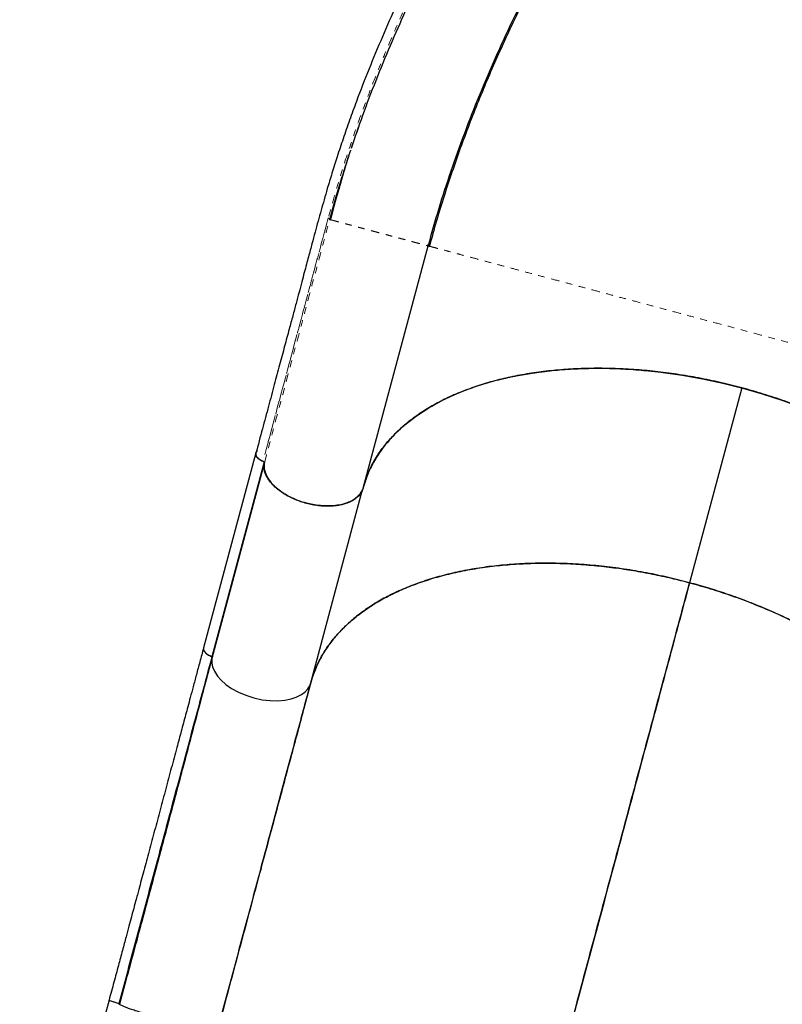
# Model space of a CAD drawing. Units: millimetres. Extents: x -135 to 144, y -241 to 64.
# Drawn here: x 3 to 14, y -148 to -133 of the extents above; entities that cross this region are included whole.
import ezdxf

# ---------------------------------------------------------------- set-up
doc = ezdxf.new("R2010")
doc.units = ezdxf.units.MM
doc.header["$LTSCALE"] = 20
doc.linetypes.add('PHANTOM', pattern=[0.0127, 0.00635, -0.00127, 0.00127, -0.00127, 0.00127, -0.00127])

msp = doc.modelspace()

# ---------------------------------------------------------------- linework, layer by layer
at = {"color": 7, "linetype": 'Continuous', "lineweight": 25}
for p, q in [((7.65, -136.453), (7.663, -136.456)), ((8.151, -140.469), (9.121, -136.847)), ((13.811, -138.97), (13.03, -141.884)), ((6.547, -139.944), (5.766, -142.858)), ((6.671, -140.1), (5.89, -143.015)), ((5.896, -142.987), (6.672, -140.09)), ((6.654, -140.067), (6.655, -140.067)), ((6.672, -140.09), (6.67, -140.097)), ((6.675, -140.091), (6.675, -140.09)), ((6.69, -140.242), (6.689, -140.244)), ((6.689, -140.244), (6.69, -140.243)), ((7.368, -143.382), (8.142, -140.492)), ((8.084, -140.584), (8.087, -140.577)), ((7.287, -140.688), (7.299, -140.692)), ((4.354, -148.127), (3.018, -153.108)), ((4.504, -148.18), (4.511, -148.156)), ((4.511, -148.156), (4.504, -148.18)), ((4.511, -148.156), (4.515, -148.153))]:
    msp.add_line(p, q, dxfattribs=at)
at = {"color": 7, "linetype": 'Continuous', "lineweight": 25, "flags": 128}
for points in [[(8.169, -140.405), (8.203, -140.301), (8.276, -140.137), (8.369, -139.977), (8.483, -139.819), (8.618, -139.668), (8.773, -139.523), (8.951, -139.386), (9.148, -139.258), (9.365, -139.141), (9.602, -139.035), (9.856, -138.942), (10.126, -138.862), (10.409, -138.796), (10.705, -138.745), (11.011, -138.708), (11.244, -138.69), (11.482, -138.679), (11.72, -138.677), (11.962, -138.683), (12.281, -138.703), (12.6, -138.735), (12.917, -138.779), (13.225, -138.834), (13.528, -138.899), (13.824, -138.973), (14.117, -139.057), (14.411, -139.153), (14.704, -139.261)], [(5.891, -143.015), (5.888, -143.033), (5.889, -143.085), (5.901, -143.144), (5.929, -143.209), (5.975, -143.28), (6.029, -143.342), (6.099, -143.404), (6.185, -143.464), (6.286, -143.52), (6.398, -143.568), (6.518, -143.607), (6.641, -143.634), (6.763, -143.648), (6.878, -143.65), (6.982, -143.641), (7.074, -143.622), (7.152, -143.596), (7.228, -143.558), (7.284, -143.515), (7.325, -143.47), (7.352, -143.425), (7.368, -143.382), (7.368, -143.382)], [(5.891, -143.015), (5.888, -143.033), (5.889, -143.085), (5.901, -143.144), (5.929, -143.209), (5.975, -143.28), (6.029, -143.342), (6.099, -143.404), (6.185, -143.464), (6.286, -143.52), (6.398, -143.568), (6.518, -143.607), (6.641, -143.634), (6.763, -143.648), (6.878, -143.65), (6.982, -143.641), (7.074, -143.622), (7.152, -143.596), (7.228, -143.558), (7.284, -143.515), (7.325, -143.47), (7.352, -143.425), (7.368, -143.382), (7.368, -143.382)], [(4.511, -148.156), (4.51, -148.156), (4.509, -148.156)], [(4.509, -148.156), (4.51, -148.156), (4.511, -148.156)]]:
    msp.add_lwpolyline(points, dxfattribs=at)
at = {"color": 7, "linetype": 'Continuous', "lineweight": 25}
for points, knots in [([(19.051, -121.684), (18.973, -121.729), (18.821, -121.817), (18.6, -121.944), (18.393, -122.066), (18.2, -122.182), (18.022, -122.293), (17.861, -122.395), (17.716, -122.489), (17.587, -122.574), (17.465, -122.656), (17.346, -122.737), (17.148, -122.875), (16.868, -123.075), (16.51, -123.343), (16.146, -123.627), (15.782, -123.923), (15.419, -124.231), (15.065, -124.543), (14.716, -124.863), (14.366, -125.197), (14.013, -125.546), (13.659, -125.911), (13.309, -126.284), (12.959, -126.673), (12.604, -127.082), (12.307, -127.439), (12.071, -127.731), (11.899, -127.948), (11.766, -128.12), (11.67, -128.245), (11.608, -128.327), (11.547, -128.408), (11.487, -128.488), (11.431, -128.564), (11.378, -128.636), (11.332, -128.699), (11.295, -128.749), (11.265, -128.791), (11.232, -128.836), (11.19, -128.894), (11.138, -128.967), (11.08, -129.048), (11.019, -129.135), (10.926, -129.269), (10.798, -129.455), (10.634, -129.698), (10.466, -129.954), (10.27, -130.259), (10.055, -130.604), (9.835, -130.972), (9.636, -131.317), (9.454, -131.643), (9.277, -131.971), (9.081, -132.346), (8.87, -132.771), (8.647, -133.244), (8.436, -133.72), (8.236, -134.201), (8.075, -134.616), (7.948, -134.966), (7.852, -135.241), (7.764, -135.507), (7.686, -135.755), (7.621, -135.969), (7.568, -136.154), (7.522, -136.316), (7.477, -136.478), (7.432, -136.645), (7.393, -136.79), (7.36, -136.913), (7.333, -137.016), (7.303, -137.127), (7.27, -137.252), (7.233, -137.391), (7.192, -137.545), (7.147, -137.714), (7.098, -137.897), (7.041, -138.11), (6.975, -138.354), (6.901, -138.631), (6.821, -138.929), (6.735, -139.249), (6.644, -139.591), (6.581, -139.825), (6.549, -139.946)], [0, 0, 0, 0, 0.012728, 0.024701, 0.035916, 0.046362, 0.056032, 0.064922, 0.072589, 0.07956, 0.086012, 0.092465, 0.098955, 0.118491, 0.138354, 0.158201, 0.17905, 0.19947, 0.219601, 0.239723, 0.259842, 0.281175, 0.302507, 0.323838, 0.345468, 0.368042, 0.39158, 0.403396, 0.414912, 0.426104, 0.430413, 0.434672, 0.438881, 0.44304, 0.447124, 0.450725, 0.454215, 0.4568, 0.458528, 0.460638, 0.463671, 0.467523, 0.471753, 0.476167, 0.480767, 0.492093, 0.504406, 0.517507, 0.530386, 0.549892, 0.568502, 0.584411, 0.60018, 0.615951, 0.631725, 0.654263, 0.676804, 0.699345, 0.722061, 0.745308, 0.758564, 0.771954, 0.784743, 0.796647, 0.807665, 0.815699, 0.823348, 0.831194, 0.839286, 0.847623, 0.852398, 0.857251, 0.862573, 0.868654, 0.875493, 0.882949, 0.891137, 0.900059, 0.909714, 0.922165, 0.935654, 0.950183, 0.96575, 0.982356, 1, 1, 1, 1]), ([(19.435, -123.406), (19.269, -123.504), (18.937, -123.7), (18.441, -124.021), (17.95, -124.361), (17.463, -124.721), (16.981, -125.099), (16.507, -125.495), (16.013, -125.929), (15.504, -126.406), (14.982, -126.925), (14.473, -127.463), (13.979, -128.018), (13.5, -128.589), (13.037, -129.174), (12.592, -129.772), (12.165, -130.383), (11.757, -131.004), (11.369, -131.634), (11.002, -132.273), (10.674, -132.888), (10.381, -133.477), (10.122, -134.038), (9.882, -134.601), (9.66, -135.165), (9.459, -135.728), (9.277, -136.289), (9.173, -136.661), (9.121, -136.847)], [0, 0, 0, 0, 0.0357123, 0.0714255, 0.1071409, 0.142855, 0.1785678, 0.2142827, 0.2499987, 0.2916645, 0.3333311, 0.3749989, 0.4166657, 0.4583325, 0.5, 0.5416675, 0.5833343, 0.6250011, 0.6666689, 0.7083355, 0.7500013, 0.7857173, 0.8214322, 0.857145, 0.8928591, 0.9285745, 0.9642877, 1, 1, 1, 1]), ([(19.408, -123.422), (19.396, -123.429), (19.374, -123.442), (19.336, -123.468), (19.298, -123.495), (19.257, -123.524), (19.211, -123.556), (19.159, -123.591), (19.084, -123.638), (18.989, -123.696), (18.881, -123.763), (18.76, -123.84), (18.626, -123.926), (18.477, -124.024), (18.315, -124.134), (18.101, -124.281), (17.843, -124.464), (17.548, -124.682), (17.229, -124.927), (16.89, -125.198), (16.531, -125.498), (16.178, -125.807), (15.821, -126.132), (15.456, -126.478), (15.084, -126.848), (14.708, -127.237), (14.329, -127.648), (13.95, -128.079), (13.575, -128.525), (13.164, -129.038), (12.724, -129.618), (12.264, -130.266), (11.828, -130.923), (11.468, -131.505), (11.176, -132.006), (10.946, -132.419), (10.73, -132.824), (10.531, -133.218), (10.346, -133.601), (10.176, -133.971), (10.019, -134.33), (9.873, -134.682), (9.734, -135.033), (9.602, -135.387), (9.477, -135.745), (9.358, -136.107), (9.244, -136.478), (9.176, -136.726), (9.141, -136.852)], [0, 0, 0, 0, 0.008523, 0.016234, 0.02315, 0.029298, 0.034715, 0.040541, 0.045476, 0.052296, 0.059948, 0.068437, 0.077762, 0.088429, 0.100014, 0.112299, 0.134009, 0.155274, 0.176091, 0.203272, 0.22965, 0.255759, 0.282654, 0.310938, 0.340071, 0.370054, 0.400886, 0.432567, 0.464819, 0.496941, 0.54088, 0.584509, 0.627827, 0.670837, 0.697712, 0.724115, 0.749686, 0.774425, 0.798332, 0.821406, 0.843646, 0.865157, 0.886833, 0.908881, 0.930895, 0.953356, 0.976369, 1, 1, 1, 1]), ([(10.672, -129.931), (10.667, -129.938), (10.535, -130.134), (10.29, -130.525), (9.938, -131.106), (9.605, -131.694), (9.303, -132.261), (9.029, -132.806), (8.783, -133.329), (8.552, -133.853), (8.337, -134.377), (8.141, -134.891), (8.026, -135.229), (7.97, -135.393)], [0, 0, 0, 0, 0.00388, 0.112094, 0.220308, 0.32855, 0.43674, 0.531422, 0.626146, 0.720867, 0.815532, 0.910152, 1, 1, 1, 1]), ([(7.962, -135.415), (7.961, -135.417), (7.922, -135.53), (7.888, -135.642), (7.855, -135.752)], [0, 0, 0, 0, 0.013605, 1, 1, 1, 1]), ([(7.93, -135.514), (7.885, -135.655), (7.783, -135.969), (7.697, -136.28), (7.65, -136.453)], [0, 0, 0, 0, 0.446842, 1, 1, 1, 1]), ([(7.901, -135.609), (7.867, -135.713), (7.776, -135.995), (7.699, -136.275), (7.65, -136.452)], [0, 0, 0, 0, 0.368196, 1, 1, 1, 1]), ([(7.929, -135.514), (7.928, -135.517), (7.924, -135.53), (7.917, -135.555), (7.904, -135.597), (7.888, -135.651), (7.869, -135.718), (7.844, -135.802), (7.815, -135.902), (7.781, -136.022), (7.743, -136.154), (7.702, -136.301), (7.675, -136.402), (7.66, -136.455)], [0, 0, 0, 0, 0.007766, 0.036908, 0.071881, 0.128106, 0.195691, 0.274882, 0.385447, 0.513128, 0.65805, 0.820311, 1, 1, 1, 1]), ([(9.109, -136.844), (9.11, -136.844), (9.121, -136.847), (9.121, -136.847), (9.121, -136.847)], [0, 0, 0, 0, 0.013496, 1, 1, 1, 1]), ([(9.11, -136.844), (9.114, -136.84), (9.124, -136.831), (9.128, -136.821), (9.13, -136.816)], [0, 0, 0, 0, 0.500024, 1, 1, 1, 1]), ([(9.121, -136.847), (9.122, -136.847), (9.123, -136.847), (9.14, -136.852), (9.143, -136.853)], [0, 0, 0, 0, 0.804099, 1, 1, 1, 1]), ([(17.965, -143.099), (17.979, -143.037), (18.008, -142.913), (18.024, -142.721), (18.021, -142.525), (17.996, -142.326), (17.95, -142.125), (17.883, -141.922), (17.796, -141.719), (17.688, -141.516), (17.56, -141.314), (17.413, -141.113), (17.247, -140.916), (17.063, -140.723), (16.863, -140.534), (16.646, -140.351), (16.413, -140.173), (16.166, -140.003), (15.906, -139.84), (15.634, -139.686), (15.351, -139.54), (15.058, -139.404), (14.756, -139.279), (14.447, -139.164), (14.132, -139.06), (13.812, -138.968), (13.49, -138.888), (13.165, -138.82), (12.84, -138.765), (12.516, -138.723), (12.194, -138.694), (11.876, -138.679), (11.563, -138.676), (11.256, -138.687), (10.957, -138.712), (10.667, -138.749), (10.387, -138.799), (10.119, -138.862), (9.864, -138.938), (9.622, -139.026), (9.394, -139.126), (9.182, -139.237), (8.987, -139.359), (8.81, -139.491), (8.651, -139.633), (8.51, -139.784), (8.389, -139.944), (8.288, -140.112), (8.206, -140.287), (8.169, -140.409), (8.151, -140.469)], [0, 0, 0, 0, 0.020854, 0.041664, 0.062517, 0.083375, 0.104173, 0.125, 0.145834, 0.166637, 0.1875, 0.208364, 0.229168, 0.25, 0.270834, 0.291637, 0.3125, 0.333364, 0.354167, 0.375, 0.395834, 0.416637, 0.4375, 0.458364, 0.479167, 0.5, 0.520834, 0.541637, 0.5625, 0.583364, 0.604167, 0.625, 0.645833, 0.666637, 0.6875, 0.708363, 0.729167, 0.75, 0.770833, 0.791637, 0.8125, 0.833363, 0.854167, 0.875, 0.895827, 0.916625, 0.937483, 0.958337, 0.979146, 1, 1, 1, 1]), ([(8.169, -140.405), (8.181, -140.366), (8.212, -140.267), (8.286, -140.112), (8.389, -139.939), (8.517, -139.772), (8.669, -139.611), (8.846, -139.459), (9.041, -139.32), (9.252, -139.196), (9.475, -139.086), (9.716, -138.988), (9.973, -138.902), (10.245, -138.829), (10.53, -138.77), (10.825, -138.726), (11.129, -138.695), (11.438, -138.678), (11.752, -138.675), (12.068, -138.686), (12.377, -138.709), (12.679, -138.743), (12.97, -138.786), (13.257, -138.838), (13.537, -138.899), (13.721, -138.946), (13.811, -138.97)], [0, 0, 0, 0, 0.026819, 0.069301, 0.112751, 0.157113, 0.20229, 0.248201, 0.294753, 0.337883, 0.381363, 0.425101, 0.468992, 0.512935, 0.556834, 0.600588, 0.644091, 0.687252, 0.729985, 0.772196, 0.813805, 0.852433, 0.890412, 0.927688, 0.964231, 1, 1, 1, 1]), ([(13.811, -138.97), (13.916, -138.999), (14.128, -139.058), (14.444, -139.163), (14.762, -139.281), (15.078, -139.413), (15.39, -139.56), (15.695, -139.719), (15.983, -139.887), (16.252, -140.061), (16.5, -140.239), (16.734, -140.424), (16.952, -140.617), (17.153, -140.816), (17.334, -141.018), (17.495, -141.224), (17.635, -141.431), (17.753, -141.638), (17.849, -141.843), (17.924, -142.046), (17.976, -142.241), (18.008, -142.428), (18.022, -142.605), (18.018, -142.776), (17.999, -142.942), (17.974, -143.047), (17.962, -143.1)], [0, 0, 0, 0, 0.040858, 0.082726, 0.12555, 0.169272, 0.213797, 0.259046, 0.304926, 0.347434, 0.390286, 0.433394, 0.476652, 0.519961, 0.563227, 0.60635, 0.649225, 0.691763, 0.73388, 0.775482, 0.816491, 0.854562, 0.891993, 0.928731, 0.964747, 1, 1, 1, 1]), ([(6.608, -140.043), (6.607, -140.042), (6.593, -140.035), (6.574, -140.018), (6.554, -139.992), (6.544, -139.967), (6.545, -139.943), (6.554, -139.925), (6.565, -139.917), (6.569, -139.914)], [0, 0, 0, 0, 0.015791, 0.201635, 0.387739, 0.565572, 0.734637, 0.903702, 1, 1, 1, 1]), ([(6.569, -139.914), (6.564, -139.918), (6.554, -139.927), (6.547, -139.944), (6.546, -139.963), (6.547, -139.977), (6.553, -139.985), (6.553, -139.986)], [0, 0, 0, 0, 0.2139857, 0.4663638, 0.718742, 0.9657104, 1, 1, 1, 1]), ([(6.654, -140.067), (6.639, -140.061), (6.609, -140.047), (6.574, -140.02), (6.553, -139.99), (6.544, -139.964), (6.549, -139.951), (6.551, -139.947)], [0, 0, 0, 0, 0.22671, 0.449014, 0.670916, 0.888084, 1, 1, 1, 1]), ([(6.582, -140.023), (6.592, -140.031), (6.612, -140.048), (6.639, -140.059), (6.652, -140.065)], [0, 0, 0, 0, 0.514286, 1, 1, 1, 1]), ([(6.582, -140.023), (6.584, -140.025), (6.593, -140.036), (6.618, -140.052), (6.643, -140.062), (6.654, -140.067)], [0, 0, 0, 0, 0.115354, 0.593534, 1, 1, 1, 1]), ([(6.655, -140.067), (6.658, -140.069), (6.665, -140.072), (6.672, -140.078), (6.675, -140.085), (6.675, -140.088), (6.675, -140.09)], [0, 0, 0, 0, 0.2797078, 0.5594128, 0.7797053, 1, 1, 1, 1]), ([(6.655, -140.067), (6.658, -140.069), (6.664, -140.072), (6.67, -140.078), (6.675, -140.084), (6.675, -140.088), (6.675, -140.09)], [0, 0, 0, 0, 0.243492, 0.499654, 0.755828, 1, 1, 1, 1]), ([(6.664, -140.072), (6.665, -140.073), (6.669, -140.076), (6.673, -140.081), (6.673, -140.085), (6.673, -140.086)], [0, 0, 0, 0, 0.252068, 0.701483, 1, 1, 1, 1]), ([(6.967, -140.55), (6.967, -140.55), (6.934, -140.532), (6.88, -140.491), (6.809, -140.429), (6.752, -140.363), (6.708, -140.297), (6.681, -140.231), (6.668, -140.172), (6.666, -140.124), (6.672, -140.097), (6.674, -140.087)], [0, 0, 0, 0, 0.002172, 0.148158, 0.287415, 0.419005, 0.565113, 0.699163, 0.821311, 0.931983, 1, 1, 1, 1]), ([(6.673, -140.088), (6.671, -140.106), (6.666, -140.141), (6.673, -140.197), (6.691, -140.256), (6.721, -140.317), (6.765, -140.378), (6.799, -140.418), (6.822, -140.437), (6.822, -140.438)], [0, 0, 0, 0, 0.155435, 0.31542, 0.479685, 0.650381, 0.822989, 0.997128, 1, 1, 1, 1]), ([(7.302, -140.694), (7.264, -140.683), (7.189, -140.661), (7.082, -140.616), (6.982, -140.563), (6.894, -140.503), (6.817, -140.437), (6.756, -140.369), (6.71, -140.298), (6.681, -140.227), (6.667, -140.157), (6.672, -140.113), (6.675, -140.091)], [0, 0, 0, 0, 0.1008894, 0.2017886, 0.3026871, 0.4036049, 0.5045033, 0.6035919, 0.702686, 0.8017711, 0.9008795, 1, 1, 1, 1]), ([(6.674, -140.1), (6.673, -140.115), (6.668, -140.147), (6.675, -140.199), (6.693, -140.258), (6.723, -140.319), (6.767, -140.38), (6.822, -140.44), (6.887, -140.496), (6.961, -140.549), (7.042, -140.595), (7.127, -140.635), (7.214, -140.669), (7.273, -140.686), (7.302, -140.694)], [0, 0, 0, 0, 0.0644478, 0.1458446, 0.2294189, 0.3162654, 0.4040847, 0.4926829, 0.5812695, 0.6690883, 0.7559469, 0.8395088, 0.9209112, 1, 1, 1, 1]), ([(8.151, -140.469), (8.145, -140.488), (8.132, -140.524), (8.098, -140.573), (8.053, -140.617), (7.997, -140.655), (7.931, -140.687), (7.856, -140.711), (7.774, -140.729), (7.686, -140.738), (7.593, -140.739), (7.496, -140.732), (7.399, -140.718), (7.334, -140.702), (7.302, -140.694)], [0, 0, 0, 0, 0.0836191, 0.1664843, 0.2500487, 0.3336951, 0.4165297, 0.4999995, 0.5835695, 0.6664138, 0.7499832, 0.8336535, 0.9165093, 1, 1, 1, 1]), ([(8.14, -140.49), (8.138, -140.497), (8.13, -140.52), (8.106, -140.557), (8.066, -140.602), (8.009, -140.645), (7.938, -140.682), (7.855, -140.709), (7.763, -140.728), (7.659, -140.737), (7.543, -140.735), (7.422, -140.72), (7.335, -140.704), (7.291, -140.69), (7.287, -140.688)], [0, 0, 0, 0, 0.033537, 0.109236, 0.192783, 0.284472, 0.384408, 0.474414, 0.569665, 0.669517, 0.773742, 0.880828, 0.989043, 1, 1, 1, 1]), ([(7.311, -140.695), (7.337, -140.701), (7.394, -140.715), (7.484, -140.729), (7.572, -140.736), (7.651, -140.736), (7.721, -140.732), (7.789, -140.723), (7.853, -140.709), (7.913, -140.69), (7.967, -140.667), (8.015, -140.64), (8.06, -140.607), (8.099, -140.567), (8.118, -140.535), (8.127, -140.52)], [0, 0, 0, 0, 0.074708, 0.162923, 0.253615, 0.324486, 0.395372, 0.467743, 0.540128, 0.612499, 0.684884, 0.755755, 0.826641, 0.91732, 1, 1, 1, 1]), ([(8.091, -140.572), (8.091, -140.574), (8.09, -140.576), (8.089, -140.579), (8.089, -140.58)], [0, 0, 0, 0, 0.745987, 1, 1, 1, 1]), ([(7.368, -143.382), (7.386, -143.322), (7.422, -143.202), (7.504, -143.026), (7.608, -142.854), (7.736, -142.686), (7.888, -142.526), (8.065, -142.373), (8.26, -142.235), (8.471, -142.11), (8.694, -142), (8.935, -141.902), (9.192, -141.816), (9.464, -141.744), (9.749, -141.685), (10.044, -141.64), (10.348, -141.609), (10.657, -141.593), (10.971, -141.59), (11.287, -141.601), (11.597, -141.624), (11.898, -141.657), (12.189, -141.7), (12.476, -141.753), (12.756, -141.813), (12.94, -141.861), (13.03, -141.884)], [0, 0, 0, 0, 0.040858, 0.082726, 0.12555, 0.169272, 0.213797, 0.259046, 0.304926, 0.347434, 0.390286, 0.433394, 0.476652, 0.519961, 0.563227, 0.60635, 0.649225, 0.691763, 0.73388, 0.775482, 0.816491, 0.854562, 0.891993, 0.928731, 0.964747, 1, 1, 1, 1]), ([(13.03, -141.884), (12.925, -141.857), (12.712, -141.803), (12.386, -141.735), (12.052, -141.678), (11.712, -141.635), (11.369, -141.605), (11.024, -141.591), (10.691, -141.592), (10.372, -141.608), (10.067, -141.637), (9.771, -141.681), (9.486, -141.739), (9.213, -141.81), (8.955, -141.895), (8.712, -141.992), (8.487, -142.101), (8.281, -142.221), (8.095, -142.351), (7.928, -142.489), (7.785, -142.632), (7.664, -142.777), (7.564, -142.924), (7.481, -143.074), (7.414, -143.226), (7.383, -143.331), (7.368, -143.382)], [0, 0, 0, 0, 0.040858, 0.082726, 0.12555, 0.169272, 0.213797, 0.259046, 0.304926, 0.347434, 0.390286, 0.433394, 0.476652, 0.519961, 0.563227, 0.60635, 0.649225, 0.691763, 0.73388, 0.775482, 0.816491, 0.854562, 0.891993, 0.928731, 0.964747, 1, 1, 1, 1]), ([(13.03, -141.884), (12.988, -142.041), (12.904, -142.356), (12.773, -142.844), (12.639, -143.344), (12.502, -143.856), (12.362, -144.378), (12.219, -144.911), (12.074, -145.452), (11.925, -146.01), (11.771, -146.583), (11.614, -147.17), (11.455, -147.762), (11.296, -148.356), (11.136, -148.951), (11.029, -149.349), (10.976, -149.548)], [0, 0, 0, 0, 0.069304, 0.138929, 0.20882, 0.278921, 0.349176, 0.419532, 0.489941, 0.560357, 0.634082, 0.707709, 0.781178, 0.854426, 0.927388, 1, 1, 1, 1]), ([(10.976, -149.548), (11.027, -149.358), (11.129, -148.978), (11.281, -148.41), (11.433, -147.843), (11.585, -147.278), (11.735, -146.716), (11.885, -146.159), (12.032, -145.608), (12.18, -145.056), (12.328, -144.504), (12.476, -143.954), (12.62, -143.416), (12.761, -142.891), (12.898, -142.379), (12.986, -142.049), (13.03, -141.884)], [0, 0, 0, 0, 0.069304, 0.138929, 0.20882, 0.278921, 0.349176, 0.419532, 0.489941, 0.560357, 0.634082, 0.707709, 0.781178, 0.854426, 0.927388, 1, 1, 1, 1]), ([(13.03, -141.884), (13.135, -141.914), (13.347, -141.973), (13.663, -142.078), (13.981, -142.196), (14.297, -142.328), (14.609, -142.474), (14.914, -142.634), (15.202, -142.802), (15.471, -142.975), (15.719, -143.153), (15.953, -143.339), (16.171, -143.532), (16.372, -143.73), (16.553, -143.933), (16.714, -144.139), (16.854, -144.346), (16.972, -144.552), (17.068, -144.758), (17.143, -144.961), (17.195, -145.156), (17.227, -145.342), (17.241, -145.52), (17.237, -145.691), (17.218, -145.856), (17.193, -145.962), (17.181, -146.014)], [0, 0, 0, 0, 0.040858, 0.082726, 0.12555, 0.169272, 0.213797, 0.259046, 0.304926, 0.347434, 0.390286, 0.433394, 0.476652, 0.519961, 0.563227, 0.60635, 0.649225, 0.691763, 0.73388, 0.775482, 0.816491, 0.854562, 0.891993, 0.928731, 0.964747, 1, 1, 1, 1]), ([(17.181, -146.014), (17.195, -145.954), (17.224, -145.831), (17.241, -145.638), (17.238, -145.437), (17.211, -145.228), (17.16, -145.013), (17.083, -144.792), (16.984, -144.575), (16.864, -144.362), (16.725, -144.155), (16.566, -143.949), (16.386, -143.746), (16.188, -143.547), (15.971, -143.354), (15.738, -143.167), (15.49, -142.989), (15.23, -142.82), (14.96, -142.66), (14.682, -142.511), (14.402, -142.376), (14.125, -142.255), (13.851, -142.146), (13.576, -142.048), (13.303, -141.96), (13.121, -141.909), (13.03, -141.884)], [0, 0, 0, 0, 0.040858, 0.082726, 0.12555, 0.169272, 0.213797, 0.259046, 0.304926, 0.347434, 0.390286, 0.433394, 0.476652, 0.519961, 0.563227, 0.60635, 0.649225, 0.691763, 0.73388, 0.775482, 0.816491, 0.854562, 0.891993, 0.928731, 0.964747, 1, 1, 1, 1]), ([(5.766, -142.858), (5.747, -142.928), (5.712, -143.061), (5.66, -143.255), (5.612, -143.432), (5.569, -143.592), (5.532, -143.733), (5.497, -143.861), (5.465, -143.982), (5.432, -144.103), (5.399, -144.226), (5.35, -144.409), (5.284, -144.655), (5.201, -144.966), (5.118, -145.277), (5.035, -145.587), (4.953, -145.89), (4.874, -146.185), (4.815, -146.405), (4.775, -146.556), (4.749, -146.651), (4.72, -146.76), (4.686, -146.885), (4.649, -147.026), (4.604, -147.194), (4.551, -147.39), (4.49, -147.616), (4.424, -147.864), (4.378, -148.037), (4.353, -148.127)], [0, 0, 0, 0, 0.044858, 0.085728, 0.122564, 0.155329, 0.183996, 0.208543, 0.232919, 0.256835, 0.281044, 0.305544, 0.364929, 0.424649, 0.48436, 0.541362, 0.598351, 0.653044, 0.703699, 0.71826, 0.735284, 0.755087, 0.777661, 0.802998, 0.831086, 0.867701, 0.908086, 0.952202, 1, 1, 1, 1]), ([(5.766, -142.858), (5.765, -142.866), (5.763, -142.881), (5.773, -142.907), (5.792, -142.933), (5.822, -142.956), (5.857, -142.975), (5.883, -142.983), (5.896, -142.987)], [0, 0, 0, 0, 0.158392, 0.325292, 0.499953, 0.674371, 0.841614, 1, 1, 1, 1]), ([(5.767, -142.886), (5.767, -142.887), (5.767, -142.898), (5.781, -142.919), (5.805, -142.945), (5.836, -142.964), (5.866, -142.979), (5.886, -142.985), (5.896, -142.987)], [0, 0, 0, 0, 0.023546, 0.269302, 0.492816, 0.688632, 0.855508, 1, 1, 1, 1]), ([(5.896, -142.987), (5.863, -143.109), (5.798, -143.353), (5.696, -143.733), (5.591, -144.123), (5.484, -144.524), (5.374, -144.934), (5.262, -145.351), (5.144, -145.79), (5.021, -146.249), (4.893, -146.728), (4.764, -147.21), (4.634, -147.693), (4.547, -148.017), (4.504, -148.179)], [0, 0, 0, 0, 0.079232, 0.158874, 0.238842, 0.319052, 0.399425, 0.479884, 0.560359, 0.648819, 0.737121, 0.825158, 0.912822, 1, 1, 1, 1]), ([(4.504, -148.179), (4.543, -148.032), (4.622, -147.738), (4.74, -147.298), (4.858, -146.859), (4.975, -146.423), (5.091, -145.99), (5.205, -145.563), (5.322, -145.127), (5.44, -144.687), (5.559, -144.242), (5.675, -143.81), (5.788, -143.39), (5.86, -143.121), (5.896, -142.987)], [0, 0, 0, 0, 0.079232, 0.158874, 0.238842, 0.319052, 0.399425, 0.479884, 0.560359, 0.648819, 0.737121, 0.825158, 0.912822, 1, 1, 1, 1]), ([(5.89, -143.015), (5.854, -143.151), (5.782, -143.419), (5.673, -143.831), (5.565, -144.239), (5.458, -144.645), (5.352, -145.044), (5.247, -145.436), (5.145, -145.82), (5.045, -146.194), (4.948, -146.557), (4.854, -146.908), (4.763, -147.247), (4.675, -147.573), (4.591, -147.884), (4.535, -148.088), (4.508, -148.187)], [0, 0, 0, 0, 0.087545, 0.172909, 0.25597, 0.336628, 0.414801, 0.490428, 0.563462, 0.633868, 0.701618, 0.76669, 0.829069, 0.888747, 0.945722, 1, 1, 1, 1]), ([(5.897, -142.987), (5.88, -143.051), (5.829, -143.241), (5.74, -143.571), (5.632, -143.974), (5.522, -144.387), (5.409, -144.808), (5.294, -145.237), (5.173, -145.687), (5.046, -146.159), (4.914, -146.652), (4.781, -147.149), (4.646, -147.651), (4.556, -147.987), (4.511, -148.156)], [0, 0, 0, 0, 0.041608, 0.124947, 0.208291, 0.291634, 0.374974, 0.45831, 0.541644, 0.633314, 0.724989, 0.816666, 0.908339, 1, 1, 1, 1]), ([(5.897, -142.987), (5.896, -142.988), (5.879, -143.054), (5.843, -143.186), (5.791, -143.381), (5.738, -143.578), (5.686, -143.774), (5.637, -143.956), (5.598, -144.101), (5.567, -144.216), (5.539, -144.321), (5.506, -144.443), (5.47, -144.58), (5.432, -144.719), (5.394, -144.861), (5.358, -144.995), (5.324, -145.125), (5.293, -145.24), (5.266, -145.34), (5.242, -145.431), (5.217, -145.522), (5.19, -145.623), (5.16, -145.734), (5.128, -145.856), (5.092, -145.99), (5.054, -146.13), (5.014, -146.279), (4.976, -146.423), (4.94, -146.555), (4.91, -146.667), (4.88, -146.778), (4.824, -146.988), (4.739, -147.305), (4.627, -147.725), (4.55, -148.01), (4.511, -148.156)], [0, 0, 0, 0, 0.000826, 0.043089, 0.084875, 0.126182, 0.167009, 0.207356, 0.237801, 0.255767, 0.276967, 0.301402, 0.32907, 0.358253, 0.384172, 0.412115, 0.437242, 0.459553, 0.479047, 0.494619, 0.512039, 0.531305, 0.55242, 0.575382, 0.600191, 0.628072, 0.654653, 0.683889, 0.708467, 0.728388, 0.745973, 0.770265, 0.844276, 0.920856, 1, 1, 1, 1]), ([(5.976, -148.574), (6.015, -148.427), (6.094, -148.133), (6.212, -147.693), (6.33, -147.254), (6.447, -146.818), (6.563, -146.385), (6.677, -145.958), (6.794, -145.522), (6.912, -145.081), (7.031, -144.637), (7.147, -144.205), (7.26, -143.785), (7.332, -143.516), (7.368, -143.382)], [0, 0, 0, 0, 0.079232, 0.158874, 0.238842, 0.319052, 0.399425, 0.479884, 0.560359, 0.648819, 0.737121, 0.825158, 0.912822, 1, 1, 1, 1]), ([(7.368, -143.382), (7.335, -143.504), (7.27, -143.748), (7.168, -144.128), (7.063, -144.518), (6.956, -144.919), (6.846, -145.328), (6.734, -145.746), (6.616, -146.185), (6.493, -146.644), (6.365, -147.123), (6.236, -147.605), (6.106, -148.088), (6.019, -148.412), (5.976, -148.574)], [0, 0, 0, 0, 0.079232, 0.158874, 0.238842, 0.319052, 0.399425, 0.479884, 0.560359, 0.648819, 0.737121, 0.825158, 0.912822, 1, 1, 1, 1]), ([(4.504, -148.179), (4.494, -148.176), (4.474, -148.171), (4.443, -148.162), (4.41, -148.151), (4.38, -148.141), (4.357, -148.132), (4.355, -148.129), (4.353, -148.127)], [0, 0, 0, 0, 0.11698, 0.252082, 0.410614, 0.59157, 0.790534, 1, 1, 1, 1]), ([(4.504, -148.179), (4.484, -148.173), (4.445, -148.163), (4.416, -148.153), (4.402, -148.148)], [0, 0, 0, 0, 0.529291, 1, 1, 1, 1]), ([(5.976, -148.574), (5.975, -148.575), (5.972, -148.579), (5.956, -148.581), (5.927, -148.58), (5.883, -148.575), (5.825, -148.566), (5.753, -148.553), (5.67, -148.536), (5.574, -148.515), (5.465, -148.489), (5.348, -148.46), (5.226, -148.428), (5.104, -148.394), (4.988, -148.361), (4.881, -148.329), (4.787, -148.299), (4.707, -148.272), (4.638, -148.248), (4.583, -148.226), (4.542, -148.208), (4.518, -148.195), (4.505, -148.185), (4.504, -148.181), (4.504, -148.179)], [0, 0, 0, 0, 0.033503, 0.07046, 0.11125, 0.156014, 0.204805, 0.248748, 0.295251, 0.344001, 0.394886, 0.447167, 0.5, 0.552833, 0.605114, 0.655999, 0.704749, 0.751252, 0.795195, 0.843986, 0.88875, 0.92954, 0.966497, 1, 1, 1, 1])]:
    msp.add_open_spline(points, degree=3, knots=knots, dxfattribs=at)
at = {"color": 8, "linetype": 'PHANTOM', "lineweight": 18}
for points, knots in [([(18.675, -122.056), (18.501, -122.158), (18.153, -122.363), (17.633, -122.701), (17.114, -123.06), (16.599, -123.44), (16.089, -123.842), (15.584, -124.263), (15.086, -124.702), (14.596, -125.158), (14.115, -125.631), (13.643, -126.119), (13.182, -126.621), (12.732, -127.136), (12.293, -127.664), (11.867, -128.203), (11.454, -128.753), (11.055, -129.312), (10.67, -129.881), (10.301, -130.458), (9.947, -131.042), (9.61, -131.632), (9.304, -132.202), (9.028, -132.752), (8.778, -133.278), (8.544, -133.806), (8.326, -134.335), (8.125, -134.863), (7.941, -135.389), (7.774, -135.912), (7.677, -136.258), (7.629, -136.43)], [0, 0, 0, 0, 0.0355, 0.070929, 0.106415, 0.141936, 0.177479, 0.213049, 0.248648, 0.284273, 0.319916, 0.35558, 0.391267, 0.426977, 0.462705, 0.49845, 0.534211, 0.569988, 0.605783, 0.641596, 0.677422, 0.713257, 0.749102, 0.780478, 0.811859, 0.843238, 0.874611, 0.90598, 0.937374, 0.968787, 1, 1, 1, 1]), ([(17.845, -122.597), (17.816, -122.615), (17.634, -122.731), (17.3, -122.961), (16.846, -123.287), (16.396, -123.631), (15.95, -123.989), (15.509, -124.363), (15.052, -124.768), (14.583, -125.207), (14.102, -125.681), (13.631, -126.17), (13.17, -126.673), (12.721, -127.189), (12.284, -127.717), (11.859, -128.255), (11.448, -128.805), (11.051, -129.364), (10.668, -129.931), (10.301, -130.506), (9.95, -131.088), (9.615, -131.676), (9.312, -132.244), (9.037, -132.791), (8.79, -133.315), (8.558, -133.84), (8.341, -134.366), (8.143, -134.891), (8.006, -135.274), (7.941, -135.481), (7.93, -135.514)], [0, 0, 0, 0, 0.006813, 0.042038, 0.077243, 0.112465, 0.147698, 0.182914, 0.218137, 0.258407, 0.298662, 0.338927, 0.379203, 0.419479, 0.459741, 0.500007, 0.540284, 0.580559, 0.62082, 0.661083, 0.701357, 0.741631, 0.781885, 0.817102, 0.852337, 0.887554, 0.922761, 0.957991, 0.993225, 1, 1, 1, 1]), ([(7.629, -136.43), (7.575, -136.633), (7.466, -137.038), (7.304, -137.642), (7.034, -138.653), (6.817, -139.461), (6.655, -140.067)], [0, 0, 0, 0, 0.1666, 0.333281, 0.499966, 1, 1, 1, 1]), ([(6.675, -140.09), (6.838, -139.484), (7.054, -138.676), (7.325, -137.665), (7.487, -137.061), (7.596, -136.655), (7.65, -136.453)], [0, 0, 0, 0, 0.5, 0.666666, 0.833333, 1, 1, 1, 1]), ([(6.701, -139.894), (6.854, -139.322), (7.084, -138.464), (7.391, -137.32), (7.544, -136.748), (7.621, -136.462)], [0, 0, 0, 0, 0.499989, 0.749975, 1, 1, 1, 1]), ([(7.629, -136.43), (7.633, -136.431), (7.639, -136.434), (7.646, -136.44), (7.65, -136.447), (7.65, -136.451), (7.65, -136.453)], [0, 0, 0, 0, 0.25, 0.5, 0.75, 1, 1, 1, 1]), ([(7.663, -136.456), (7.664, -136.456), (7.669, -136.458), (7.698, -136.465), (7.742, -136.477), (7.792, -136.491), (7.847, -136.505), (7.905, -136.521), (7.963, -136.536), (8.026, -136.553), (8.094, -136.572), (8.167, -136.591), (8.243, -136.611), (8.321, -136.632), (8.401, -136.654), (8.48, -136.675), (8.558, -136.696), (8.633, -136.716), (8.704, -136.735), (8.77, -136.753), (8.831, -136.769), (8.886, -136.784), (8.942, -136.799), (8.994, -136.813), (9.041, -136.825), (9.083, -136.837), (9.1, -136.841), (9.109, -136.844)], [0, 0, 0, 0, 0.013785, 0.084279, 0.131313, 0.178313, 0.225328, 0.260641, 0.295919, 0.33114, 0.366349, 0.401602, 0.436864, 0.472125, 0.507369, 0.542618, 0.577882, 0.613142, 0.64838, 0.683582, 0.718823, 0.754122, 0.789431, 0.836433, 0.883445, 0.930482, 1, 1, 1, 1]), ([(9.143, -136.853), (9.152, -136.855), (9.171, -136.86), (9.231, -136.876), (9.318, -136.9), (9.426, -136.928), (9.548, -136.961), (9.68, -136.997), (9.83, -137.037), (9.998, -137.082), (10.184, -137.132), (10.388, -137.186), (10.61, -137.246), (10.85, -137.31), (11.086, -137.373), (11.313, -137.434), (11.526, -137.491), (11.748, -137.551), (11.977, -137.612), (12.215, -137.676), (12.46, -137.741), (12.712, -137.809), (12.969, -137.878), (13.229, -137.948), (13.493, -138.018), (13.76, -138.09), (14.029, -138.162), (14.3, -138.235), (14.57, -138.307), (14.836, -138.378), (15.096, -138.448), (15.352, -138.516), (15.603, -138.584), (15.848, -138.649), (16.087, -138.713), (16.318, -138.775), (16.54, -138.835), (16.752, -138.892), (16.979, -138.952), (17.215, -139.016), (17.455, -139.08), (17.676, -139.139), (17.878, -139.193), (18.062, -139.243), (18.228, -139.287), (18.378, -139.327), (18.51, -139.363), (18.632, -139.395), (18.739, -139.424), (18.827, -139.447), (18.889, -139.464), (18.928, -139.475), (18.933, -139.476), (18.935, -139.477)], [0, 0, 0, 0, 0.01948, 0.045165, 0.070845, 0.096621, 0.118211, 0.139755, 0.161199, 0.182632, 0.204155, 0.225743, 0.247263, 0.268728, 0.290227, 0.306432, 0.322636, 0.338767, 0.354845, 0.370921, 0.387071, 0.403314, 0.419466, 0.435531, 0.451575, 0.467669, 0.483875, 0.500221, 0.516564, 0.532765, 0.548858, 0.564916, 0.580998, 0.597171, 0.613472, 0.629699, 0.645843, 0.661957, 0.678087, 0.69971, 0.721372, 0.742832, 0.764168, 0.785465, 0.806794, 0.828223, 0.849804, 0.871408, 0.897146, 0.922774, 0.948402, 0.974113, 1, 1, 1, 1])]:
    msp.add_open_spline(points, degree=3, knots=knots, dxfattribs=at)

doc.saveas('drawing.dxf')
